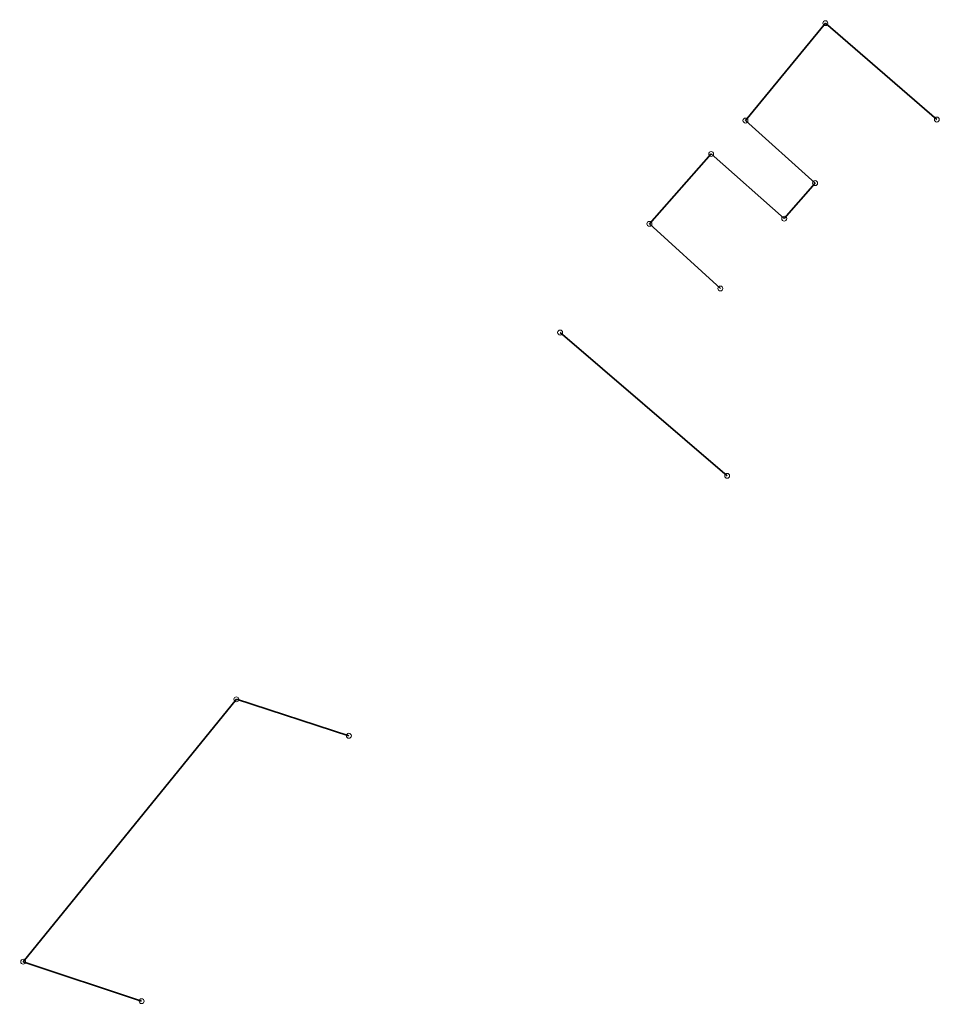
# Model space of a CAD drawing. Units: metres. Extents: x 7583225 to 7588418, y 5644860 to 5647614.
# Drawn here: x 7588324 to 7588418, y 5644860 to 5644960 of the extents above; entities that cross this region are included whole.
import ezdxf

# ---------------------------------------------------------------- set-up
doc = ezdxf.new("R2010")
doc.units = ezdxf.units.M
doc.linetypes.add('L_0_17', pattern=[0])
doc.layers.get('0').update_dxf_attribs({"linetype": 'CONTINUOUS', "lineweight": 18})
doc.layers.add('ogr_niesprzedane', color=1, linetype='L_0_17', lineweight=35)
doc.linetypes.add('L_0_17_SHX', pattern='A,0,-0.4,-0.8,-0.8,-0.8,-0.8,-0.8,[2,ogrodzenie-Norbert.shx,S=0.05,R=0,X=0,Y=0],-0.8,-0.8,-0.8,-0.8,-0.4', length=8)

# ---------------------------------------------------------------- blocks, each defined once
blk = doc.blocks.new('L_0_17_1')
at = {"color": 0, "linetype": 'CONTINUOUS', "lineweight": 13}
blk.add_circle((0, 0), 0.5, dxfattribs=at)
blk = doc.blocks.new('L_0_17_2')
at = {"color": 0, "linetype": 'CONTINUOUS', "lineweight": 13}
blk.add_circle((0, 0), 0.5, dxfattribs=at)

msp = doc.modelspace()

# ---------------------------------------------------------------- linework, layer by layer
at = {"layer": 'ogr_niesprzedane', "linetype": 'L_0_17_SHX', "lineweight": 35}
for p, q in [((7588397.78, 5644949.66), (7588405.88, 5644959.53)), ((7588405.88, 5644959.53), (7588417.17, 5644949.76)), ((7588404.84, 5644943.32), (7588397.78, 5644949.66)), ((7588388.05, 5644939.19), (7588394.31, 5644946.27)), ((7588394.31, 5644946.27), (7588401.71, 5644939.72)), ((7588401.71, 5644939.72), (7588404.84, 5644943.32)), ((7588395.24, 5644932.64), (7588388.05, 5644939.19)), ((7588379, 5644928.17), (7588395.93, 5644913.65)), ((7588324.6, 5644864.4), (7588346.2, 5644891)), ((7588346.2, 5644891), (7588357.6, 5644887.3)), ((7588336.6, 5644860.4), (7588324.6, 5644864.4))]:
    msp.add_line(p, q, dxfattribs=at)
at = {"layer": 'ogr_niesprzedane', "linetype": 'CONTINUOUS', "lineweight": 35}
for p, q in [((7588397.78, 5644949.66), (7588405.88, 5644959.53)), ((7588405.88, 5644959.53), (7588417.17, 5644949.76)), ((7588404.84, 5644943.32), (7588397.78, 5644949.66)), ((7588388.05, 5644939.19), (7588394.31, 5644946.27)), ((7588394.31, 5644946.27), (7588401.71, 5644939.72)), ((7588401.71, 5644939.72), (7588404.84, 5644943.32)), ((7588395.24, 5644932.64), (7588388.05, 5644939.19)), ((7588379, 5644928.17), (7588395.93, 5644913.65)), ((7588324.6, 5644864.4), (7588346.2, 5644891)), ((7588346.2, 5644891), (7588357.6, 5644887.3)), ((7588336.6, 5644860.4), (7588324.6, 5644864.4))]:
    msp.add_line(p, q, dxfattribs=at)

# ---------------------------------------------------------------- block references
at = {"layer": 'ogr_niesprzedane', "color": 1, "linetype": 'CONTINUOUS', "xscale": 0.5, "yscale": 0.5, "zscale": 0.5}
for name, p, rotation in [('L_0_17_1', (7588405.88, 5644959.53), 319.13), ('L_0_17_2', (7588405.88, 5644959.53), 230.63), ('L_0_17_2', (7588397.78, 5644949.66), 318.08), ('L_0_17_1', (7588397.78, 5644949.66), 50.63), ('L_0_17_2', (7588417.17, 5644949.76), 139.13), ('L_0_17_2', (7588394.31, 5644946.27), 228.52), ('L_0_17_1', (7588394.31, 5644946.27), 318.49), ('L_0_17_2', (7588404.84, 5644943.32), 228.99), ('L_0_17_1', (7588404.84, 5644943.32), 138.08), ('L_0_17_2', (7588388.05, 5644939.19), 317.67), ('L_0_17_1', (7588388.05, 5644939.19), 48.52), ('L_0_17_2', (7588401.71, 5644939.72), 138.49), ('L_0_17_1', (7588401.71, 5644939.72), 48.99), ('L_0_17_1', (7588395.24, 5644932.64), 137.67), ('L_0_17_1', (7588379, 5644928.17), 319.38), ('L_0_17_2', (7588395.93, 5644913.65), 139.38), ('L_0_17_2', (7588346.2, 5644891), 230.92), ('L_0_17_1', (7588346.2, 5644891), 342.02), ('L_0_17_2', (7588357.6, 5644887.3), 162.02), ('L_0_17_1', (7588324.6, 5644864.4), 50.92), ('L_0_17_2', (7588324.6, 5644864.4), 341.57), ('L_0_17_1', (7588336.6, 5644860.4), 161.57)]:
    msp.add_blockref(name, p, dxfattribs=dict(at, rotation=rotation))

doc.saveas('drawing.dxf')
